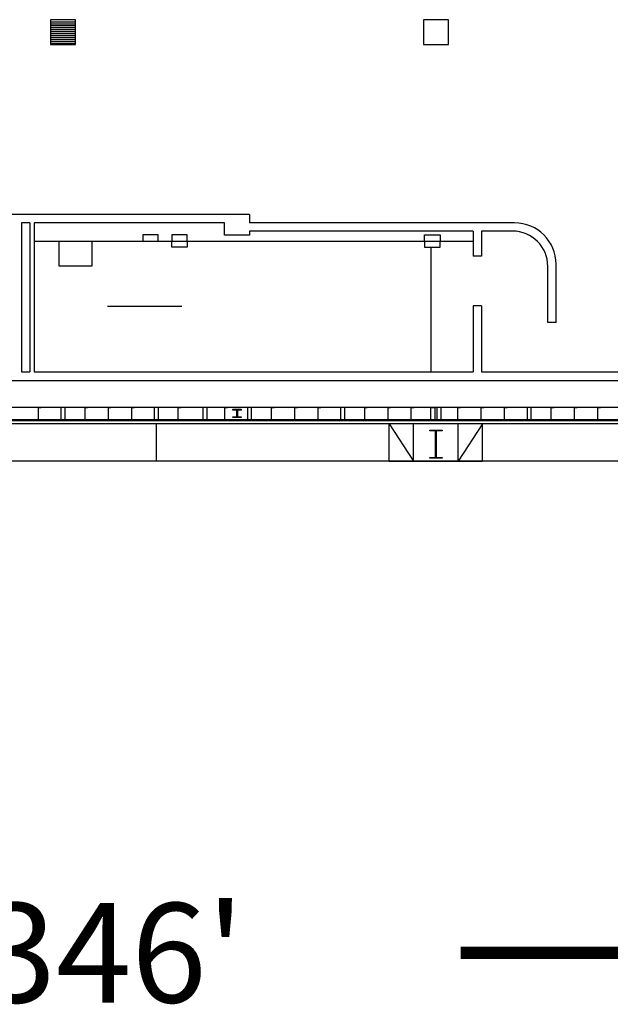
# Model space of a CAD drawing. Extents: x 4834 to 26102, y 6376 to 13001.
# Drawn here: x 15018 to 15588, y 7870 to 8820 of the extents above; entities that cross this region are included whole.
import ezdxf
from ezdxf.enums import TextEntityAlignment as Align

# ---------------------------------------------------------------- set-up
doc = ezdxf.new("R2010")
doc.units = 0
doc.header["$LTSCALE"] = 192
doc.header["$MEASUREMENT"] = 0
for name, color, linetype in [('0-S-CL', 2, 'Continuous'), ('190-A-BU-ROOMNAM', 4, 'Continuous'), ('214-A-WA-EXT', 1, 'Continuous'), ('214-A-WA-INT', 6, 'Continuous'), ('214-A-WL-EXT', 1, 'Continuous'), ('KEY', 3, 'Continuous'), ('OUTLINE', 7, 'Continuous')]:
    doc.layers.add(name, color=color, linetype=linetype)
doc.styles.add('COMPLEX', font='COMPLEX')

# ---------------------------------------------------------------- blocks, each defined once
blk = doc.blocks.new('L-GUTTER')
at = {"color": 1}
blk.add_line((270, 36), (270, 0), dxfattribs=at)
blk = doc.blocks.new('L-EXTPAD')
at = {"color": 4}
for p, q in [((-45, 36), (-21.5, 0)), ((-45, 0), (-45, 36)), ((-21.5, 0), (-21.5, 36)), ((45, 36), (21.5, 0)), ((21.5, 0), (21.5, 36)), ((45, 0), (45, 36)), ((-45, 0), (45.019, 0))]:
    blk.add_line(p, q, dxfattribs=at)
blk.add_lwpolyline([(6, 3), (-6, 3), (-6, 3.75), (-0.375, 3.75), (-0.375, 29.25), (-6, 29.25), (-6, 30), (6, 30), (6, 29.25), (0.375, 29.25), (0.375, 3.75), (6, 3.75)], close=True)
blk.add_lwpolyline([(6, 3), (-6, 3), (-6, 3.75), (-0.375, 3.75), (-0.375, 29.25), (-6, 29.25), (-6, 30), (6, 30), (6, 29.25), (0.375, 29.25), (0.375, 3.75), (6, 3.75)], close=True)
blk.add_lwpolyline([(6, 3), (-6, 3), (-6, 3.75), (-0.375, 3.75), (-0.375, 29.25), (-6, 29.25), (-6, 30), (6, 30), (6, 29.25), (0.375, 29.25), (0.375, 3.75), (6, 3.75)], close=True)
blk = doc.blocks.new('L-8X8')
blk.add_lwpolyline([(-4, 4), (4, 4), (4, 3.25), (0.375, 3.25), (0.375, -3.25), (4, -3.25), (4, -4), (-4, -4), (-4, -3.25), (-0.375, -3.25), (-0.375, 3.25), (-4, 3.25)], close=True)
blk = doc.blocks.new('ABOX')
blk.add_lwpolyline([(-0.0625, 0.0625), (-0.0625, -0.0625), (0.0625, -0.0625), (0.0625, 0.0625)], close=True)
for tag, p in [('BOXNUM', (0, 0.125)), ('UTILITIES', (0, -0.25))]:
    blk.add_attdef(tag, text='', height=0.125).set_placement(p, align=Align.CENTER)
blk = doc.blocks.new('*X49')
at = {"color": 0}
for p, q in [((1.625, 1.74), (1.75, 1.74)), ((1.625, 1.73), (1.75, 1.73)), ((1.625, 1.72), (1.75, 1.72)), ((1.625, 1.71), (1.75, 1.71)), ((1.625, 1.7), (1.75, 1.7)), ((1.625, 1.69), (1.75, 1.69)), ((1.625, 1.68), (1.75, 1.68)), ((1.625, 1.67), (1.75, 1.67)), ((1.625, 1.66), (1.75, 1.66)), ((1.625, 1.65), (1.75, 1.65)), ((1.625, 1.64), (1.75, 1.64)), ((1.625, 1.63), (1.75, 1.63))]:
    blk.add_line(p, q, dxfattribs=at)
blk = doc.blocks.new('BBOX')
blk.add_lwpolyline([(-0.0625, 0.0625), (-0.0625, -0.0625), (0.0625, -0.0625), (0.0625, 0.0625)], close=True)
blk.add_blockref('*X49', (-1.6875, -1.6875))
for tag, p in [('BOXNUM', (0, 0.125)), ('UTILITIES', (0, -0.25))]:
    blk.add_attdef(tag, text='', height=0.125).set_placement(p, align=Align.CENTER)
blk = doc.blocks.new('L-ROOMID')
at = {"color": 12}
blk.add_line((-0.1872, 0), (0.1872, 0), dxfattribs=at)
for tag, p in [('ROOMNAM1', (0, 0.1883)), ('ROOMNAM2', (0, 0.0571)), ('ROOMNUM', (0, -0.1426))]:
    blk.add_attdef(tag, text='', height=0.0938).set_placement(p, align=Align.CENTER)

msp = doc.modelspace()

# ---------------------------------------------------------------- linework, layer by layer
at = {"layer": '0-S-CL'}
for points in [[(15057.97, 8446), (15057.97, 8434), (15061.97, 8434), (15061.97, 8446)], [(15147.97, 8446), (15147.97, 8434), (15151.97, 8434), (15151.97, 8446)], [(15194.97, 8446), (15194.97, 8434), (15198.97, 8434), (15198.97, 8446)], [(15237.97, 8446), (15237.97, 8434), (15241.97, 8434), (15241.97, 8446)], [(15327.97, 8446), (15327.97, 8434), (15331.97, 8434), (15331.97, 8446)], [(15418.97, 8434), (15414.97, 8434), (15414.97, 8446), (15418.97, 8446)], [(15420.97, 8434), (15424.97, 8434), (15424.97, 8446), (15420.97, 8446)], [(15507.97, 8446), (15507.97, 8434), (15511.97, 8434), (15511.97, 8446)]]:
    msp.add_lwpolyline(points, close=True, dxfattribs=at)
at = {"layer": '214-A-WA-EXT', "color": 12}
for p, q in [((15419.97, 8446), (14879.97, 8446)), ((15959.97, 8446), (15419.97, 8446)), ((15419.97, 8434), (14879.97, 8434)), ((15959.97, 8434), (15419.97, 8434)), ((15419.97, 8394), (14879.97, 8394)), ((15959.97, 8394), (15419.97, 8394))]:
    msp.add_line(p, q, dxfattribs=at)
at = {"layer": '214-A-WA-EXT', "color": 7}
for p, q in [((15419.97, 8433), (14879.97, 8433)), ((15959.97, 8433), (15419.97, 8433)), ((16661.97, 8394), (14855.97, 8394))]:
    msp.add_line(p, q, dxfattribs=at)
at = {"layer": '214-A-WA-EXT'}
for p, q in [((15419.97, 8430), (14879.97, 8430)), ((15959.97, 8430), (15419.97, 8430))]:
    msp.add_line(p, q, dxfattribs=at)
at = {"layer": '214-A-WA-EXT', "color": 4}
for points in [[(15038.72, 8434), (15036.22, 8434), (15036.22, 8446), (15038.72, 8446)], [(15083.72, 8434), (15081.22, 8434), (15081.22, 8446), (15083.72, 8446)], [(15106.22, 8434), (15103.72, 8434), (15103.72, 8446), (15106.22, 8446)], [(15128.72, 8434), (15126.22, 8434), (15126.22, 8446), (15128.72, 8446)], [(15173.72, 8434), (15171.22, 8434), (15171.22, 8446), (15173.72, 8446)], [(15218.72, 8434), (15216.22, 8434), (15216.22, 8446), (15218.72, 8446)], [(15263.72, 8434), (15261.22, 8434), (15261.22, 8446), (15263.72, 8446)], [(15286.22, 8434), (15283.72, 8434), (15283.72, 8446), (15286.22, 8446)], [(15308.72, 8434), (15306.22, 8434), (15306.22, 8446), (15308.72, 8446)], [(15353.72, 8434), (15351.22, 8434), (15351.22, 8446), (15353.72, 8446)], [(15376.22, 8434), (15373.72, 8434), (15373.72, 8446), (15376.22, 8446)], [(15398.72, 8434), (15396.22, 8434), (15396.22, 8446), (15398.72, 8446)], [(15443.72, 8434), (15441.22, 8434), (15441.22, 8446), (15443.72, 8446)], [(15466.22, 8434), (15463.72, 8434), (15463.72, 8446), (15466.22, 8446)], [(15488.72, 8434), (15486.22, 8434), (15486.22, 8446), (15488.72, 8446)], [(15533.72, 8434), (15531.22, 8434), (15531.22, 8446), (15533.72, 8446)], [(15556.22, 8434), (15553.72, 8434), (15553.72, 8446), (15556.22, 8446)], [(15578.72, 8434), (15576.22, 8434), (15576.22, 8446), (15578.72, 8446)]]:
    msp.add_lwpolyline(points, dxfattribs=at)
at = {"layer": '214-A-WA-INT'}
for p, q in [((15239.97, 8632), (14871.97, 8632)), ((15239.97, 8632), (15239.97, 8624)), ((15027.97, 8624), (15019.97, 8624)), ((15019.97, 8624), (15019.97, 8480.39)), ((15027.97, 8624), (15027.97, 8480.39)), ((15215.97, 8624), (15031.97, 8624)), ((15031.97, 8624), (15031.97, 8480.39)), ((15215.97, 8612), (15215.97, 8624)), ((15495.97, 8624), (15239.97, 8624)), ((15455.97, 8616), (15239.97, 8616)), ((15239.97, 8616), (15239.97, 8612)), ((15455.97, 8616), (15455.97, 8592)), ((15493.97, 8616), (15463.97, 8616)), ((15463.97, 8616), (15463.97, 8592)), ((15239.97, 8612), (15215.97, 8612)), ((15463.97, 8592), (15455.97, 8592)), ((15527.97, 8528), (15527.97, 8582)), ((15535.97, 8528), (15535.97, 8584)), ((15455.97, 8544), (15455.97, 8480.39)), ((15463.97, 8544), (15455.97, 8544)), ((15463.97, 8544), (15463.97, 8480.39)), ((15535.97, 8528), (15527.97, 8528)), ((15019.97, 8480.39), (15027.97, 8480.39)), ((15031.97, 8480.39), (15455.97, 8480.39)), ((15463.97, 8480.39), (15719.97, 8480.39)), ((14855.97, 8472), (15719.97, 8472))]:
    msp.add_line(p, q, dxfattribs=at)
at = {"layer": '214-A-WA-INT', "color": 6}
msp.add_line((15031.97, 8606.39), (15455.93, 8606.39), dxfattribs=at)
at = {"layer": '214-A-WA-INT', "color": 7}
msp.add_lwpolyline([(15055.93, 8606.39), (15055.93, 8582.39), (15087.93, 8582.39), (15087.93, 8606.39)], dxfattribs=at)
at = {"layer": '214-A-WA-INT', "color": 12}
for points in [[(15151.93, 8606.39), (15151.93, 8612.39), (15136.93, 8612.39), (15136.93, 8606.39)], [(15179.93, 8606.39), (15179.93, 8612.39), (15164.93, 8612.39), (15164.93, 8606.39)], [(15179.93, 8606.39), (15179.93, 8600.39), (15164.93, 8600.39), (15164.93, 8606.39)], [(15408.93, 8606.39), (15408.93, 8612.39), (15423.93, 8612.39), (15423.93, 8606.39)], [(15408.93, 8606.39), (15408.93, 8600.39), (15423.93, 8600.39), (15423.93, 8606.39)]]:
    msp.add_lwpolyline(points, dxfattribs=at)
at = {"layer": '214-A-WA-INT'}
for centre, radius in [((15493.97, 8582), 34), ((15495.97, 8584), 40)]:
    msp.add_arc(centre, radius, 0, 90, dxfattribs=at)
at = {"layer": '214-A-WL-EXT', "color": 3}
msp.add_line((15415.37, 8481.02), (15415.37, 8600.39), dxfattribs=at)
at = {"layer": 'OUTLINE'}
msp.add_lwpolyline([(15443.81, 7919.78, 12, 12, 0), (17867.81, 7919.78, 12, 12, 0)], format="xyseb", dxfattribs=at)

# ---------------------------------------------------------------- block references
at = {"layer": '190-A-BU-ROOMNAM'}
ref = msp.add_blockref('L-ROOMID', (15138.68, 8543.46), dxfattribs=dict(at, xscale=192, yscale=192))
ref.add_attrib('ROOMNAM2', 'WOMEN', dxfattribs={"layer": '0', "height": 0.0938}).set_placement((15138.68, 8543.52), align=Align.CENTER)
at = {"layer": '214-A-WA-EXT'}
for name, p in [('L-GUTTER', (14879.97, 8394)), ('L-EXTPAD', (15419.97, 8394))]:
    msp.add_blockref(name, p, dxfattribs=at)
at = {"layer": '214-A-WA-INT'}
msp.add_blockref('L-8X8', (15227.97, 8440.15), dxfattribs=at)
at = {"layer": 'KEY', "xscale": 192, "yscale": 192}
for name, p in [('BBOX', (15059.97, 8808)), ('ABOX', (15419.97, 8808))]:
    msp.add_blockref(name, p, dxfattribs=at)

# ---------------------------------------------------------------- texts
at = {"layer": 'OUTLINE', "style": 'COMPLEX'}
msp.add_text("346'", height=96, dxfattribs=at).set_placement((15107.81, 7871.78), align=Align.CENTER)

doc.saveas('drawing.dxf')
